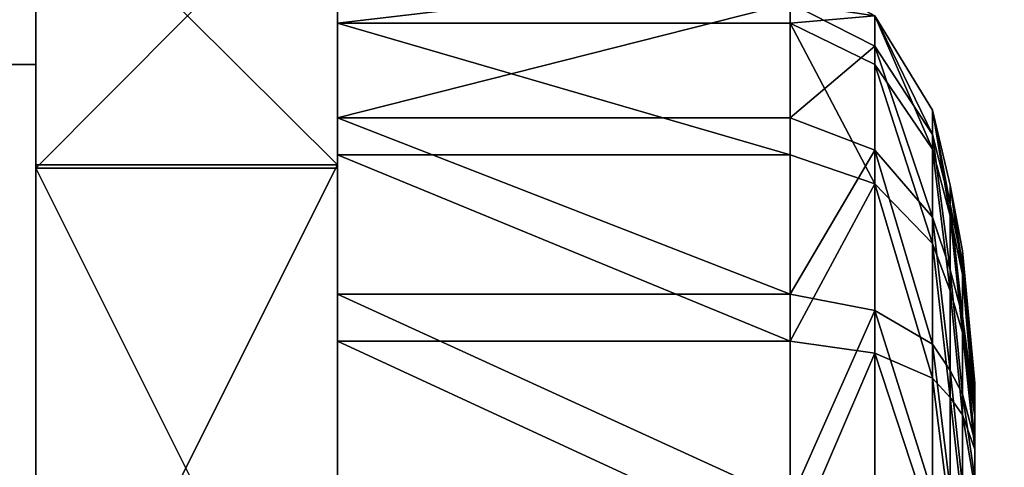
# Model space of a CAD drawing. Units: centimetres. Extents: x -265 to 261, y -266 to 259.
# Drawn here: x -79 to -78, y -4 to -4 of the extents above; entities that cross this region are included whole.
import ezdxf

# ---------------------------------------------------------------- set-up
doc = ezdxf.new("R2010")
doc.units = ezdxf.units.CM
doc.header["$LTSCALE"] = 2.54
doc.layers.get('0').update_dxf_attribs({"true_color": 0xff5454})
doc.layers.add('VP-EQ', color=7, linetype='Continuous', true_color=0x8a3492)

# ---------------------------------------------------------------- blocks, each defined once
blk = doc.blocks.new('Grupuj_14')
at = {"color": 0, "extrusion": (0, 0, -1)}
for centre in [(-23.5587, 23.3869), (-23.5587, 23.3869, -1)]:
    blk.add_circle(centre, 23.5587, dxfattribs=at)
at = {"color": 28, "true_color": 0x301b02, "extrusion": (0, 0, -1)}
for centre in [(-23.5587, 23.3869, -1), (-23.5587, 23.3869), (-23.5587, 23.3869, -1), (-23.5587, 23.3869), (-23.5587, 23.3869, -1), (-23.5587, 23.3869), (-23.5587, 23.3869, -1), (-23.5587, 23.3869), (-23.5587, 23.3869, -1), (-23.5587, 23.3869), (-23.5587, 23.3869, -1), (-23.5587, 23.3869), (-23.5587, 23.3869, -1), (-23.5587, 23.3869), (-23.5587, 23.3869, -1), (-23.5587, 23.3869), (-23.5587, 23.3869, -1), (-23.5587, 23.3869), (-23.5587, 23.3869, -1), (-23.5587, 23.3869), (-23.5587, 23.3869, -1), (-23.5587, 23.3869), (-23.5587, 23.3869, -1), (-23.5587, 23.3869), (-23.5587, 23.3869, -1), (-23.5587, 23.3869), (-23.5587, 23.3869, -1), (-23.5587, 23.3869), (-23.5587, 23.3869, -1), (-23.5587, 23.3869), (-23.5587, 23.3869, -1), (-23.5587, 23.3869), (-23.5587, 23.3869, -1), (-23.5587, 23.3869), (-23.5587, 23.3869, -1), (-23.5587, 23.3869), (-23.5587, 23.3869, -1), (-23.5587, 23.3869), (-23.5587, 23.3869, -1), (-23.5587, 23.3869), (-23.5587, 23.3869, -1), (-23.5587, 23.3869), (-23.5587, 23.3869, -1), (-23.5587, 23.3869), (-23.5587, 23.3869, -1), (-23.5587, 23.3869), (-23.5587, 23.3869, -1), (-23.5587, 23.3869), (-23.5587, 23.3869, -1), (-23.5587, 23.3869), (-23.5587, 23.3869, -1), (-23.5587, 23.3869)]:
    blk.add_circle(centre, 23.5587, dxfattribs=at)
at = {"color": 0}
mesh = blk.add_polyface(dxfattribs=at)
corners = [(0.6846, 29.0249), (0.6846, 17.749), (0, 23.3869), (2.6985, 34.3352), (2.6985, 12.4387), (5.9248, 39.0092), (5.9248, 7.7646), (10.1758, 42.7754), (10.1758, 3.9985), (15.2047, 45.4147), (15.2047, 1.3592), (20.719, 46.7739), (20.719, 0), (26.3984, 46.7739), (26.3984, 0), (31.9127, 45.4147), (31.9127, 1.3592), (36.9416, 42.7754), (36.9416, 3.9985), (41.1926, 39.0092), (41.1926, 7.7646), (44.4189, 34.3352), (44.4189, 12.4387), (46.4328, 29.0249), (46.4328, 17.749), (47.1174, 23.3869)]
mesh.append_faces([[corners[k] for k in face] for face in [(0, 1, 2), (24, 23, 25)]], dxfattribs={"vtx0": -1, "color": 0})
mesh.append_faces([[corners[k] for k in face] for face in [(1, 3, 4), (4, 5, 6), (6, 7, 8), (8, 9, 10), (10, 11, 12), (12, 13, 14), (14, 15, 16), (16, 17, 18), (18, 19, 20), (20, 21, 22), (22, 23, 24)]], dxfattribs={"vtx0": -1, "vtx1": -1, "color": 0})
mesh.append_faces([[corners[k] for k in face] for face in [(1, 0, 3), (4, 3, 5), (6, 5, 7), (8, 7, 9), (10, 9, 11), (12, 11, 13), (14, 13, 15), (16, 15, 17), (18, 17, 19), (20, 19, 21), (22, 21, 23)]], dxfattribs={"vtx0": -1, "vtx2": -1, "color": 0})
mesh = blk.add_polyface(dxfattribs=at)
corners = [(0.6846, 17.749, 1), (0.6846, 29.0249, 1), (0, 23.3869, 1), (2.6985, 34.3352, 1), (2.6985, 12.4387, 1), (5.9248, 39.0092, 1), (5.9248, 7.7646, 1), (10.1758, 42.7754, 1), (10.1758, 3.9985, 1), (15.2047, 45.4147, 1), (15.2047, 1.3592, 1), (20.719, 46.7739, 1), (20.719, 0, 1), (26.3984, 46.7739, 1), (26.3984, 0, 1), (31.9127, 45.4147, 1), (31.9127, 1.3592, 1), (36.9416, 42.7754, 1), (36.9416, 3.9985, 1), (41.1926, 39.0092, 1), (41.1926, 7.7646, 1), (44.4189, 34.3352, 1), (44.4189, 12.4387, 1), (46.4328, 17.749, 1), (46.4328, 29.0249, 1), (47.1174, 23.3869, 1)]
mesh.append_faces([[corners[k] for k in face] for face in [(0, 1, 2), (24, 23, 25)]], dxfattribs={"vtx0": -1, "color": 0})
mesh.append_faces([[corners[k] for k in face] for face in [(1, 0, 3), (3, 4, 5), (5, 6, 7), (7, 8, 9), (9, 10, 11), (11, 12, 13), (13, 14, 15), (15, 16, 17), (17, 18, 19), (19, 20, 21), (21, 23, 24)]], dxfattribs={"vtx0": -1, "vtx1": -1, "color": 0})
mesh.append_faces([[corners[k] for k in face] for face in [(3, 0, 4), (5, 4, 6), (7, 6, 8), (9, 8, 10), (11, 10, 12), (13, 12, 14), (15, 14, 16), (17, 16, 18), (19, 18, 20), (21, 20, 22), (21, 22, 23)]], dxfattribs={"vtx0": -1, "vtx2": -1, "color": 0})
blk = doc.blocks.new('Grupuj_16')
at = {"color": 0, "extrusion": (0, 0, -1)}
for radius in [21.9828, 21.5904]:
    blk.add_circle((-21.9828, 21.8225), radius, dxfattribs=at)
at = {"color": 0}
mesh = blk.add_polyface(dxfattribs=at)
corners = [(0.6388, 16.5617), (0.3924, 21.8225), (0, 21.8225), (1.0198, 16.6556), (2.518, 11.6066), (2.8655, 11.789), (5.5284, 7.2452), (5.8222, 7.5055), (9.4951, 3.731), (9.7181, 4.054), (14.1876, 1.2682), (14.3268, 1.6352), (19.3331, 0), (19.3804, 0.3896), (24.6325, 0), (24.5852, 0.3896), (29.6388, 1.6352), (29.778, 1.2682), (34.2475, 4.054), (34.4705, 3.731), (38.1434, 7.5055), (38.4372, 7.2452), (41.1001, 11.789), (41.4476, 11.6066), (42.9458, 16.6556), (43.3268, 16.5617), (43.5732, 21.8225), (43.9656, 21.8225), (0.6388, 27.0833), (1.0198, 26.9894), (2.518, 32.0384), (2.8655, 31.8561), (5.5284, 36.3998), (5.8222, 36.1396), (9.4951, 39.914), (9.7181, 39.591), (14.1876, 42.3768), (14.3268, 42.0099), (19.3331, 43.645), (19.3804, 43.2555), (24.6325, 43.645), (24.5852, 43.2555), (29.6388, 42.0099), (29.778, 42.3768), (34.2475, 39.591), (34.4705, 39.914), (38.1434, 36.1396), (38.4372, 36.3998), (41.1001, 31.8561), (41.4476, 32.0384), (42.9458, 26.9894), (43.3268, 27.0833)]
mesh.append_faces([[corners[k] for k in face] for face in [(0, 1, 2), (1, 0, 3), (3, 4, 5), (5, 6, 7), (7, 8, 9), (9, 10, 11), (11, 12, 13), (13, 14, 15), (15, 14, 16), (16, 17, 18), (18, 19, 20), (20, 21, 22), (22, 23, 24), (24, 25, 26), (28, 29, 30), (30, 31, 32), (32, 33, 34), (34, 35, 36), (36, 37, 38), (38, 39, 40), (40, 42, 43), (43, 44, 45), (45, 46, 47), (47, 48, 49), (49, 50, 51), (51, 26, 27)]], dxfattribs={"vtx0": -1, "vtx1": -1, "color": 0})
mesh.append_faces([[corners[k] for k in face] for face in [(3, 0, 4), (5, 4, 6), (7, 6, 8), (9, 8, 10), (11, 10, 12), (13, 12, 14), (16, 14, 17), (18, 17, 19), (20, 19, 21), (22, 21, 23), (24, 23, 25), (26, 25, 27), (1, 28, 2), (28, 1, 29), (30, 29, 31), (32, 31, 33), (34, 33, 35), (36, 35, 37), (38, 37, 39), (40, 39, 41), (40, 41, 42), (43, 42, 44), (45, 44, 46), (47, 46, 48), (49, 48, 50), (51, 50, 26)]], dxfattribs={"vtx0": -1, "vtx2": -1, "color": 0})
blk = doc.blocks.new('Komponent_24')
at = {"color": 18, "true_color": 0x020202}
blk.add_blockref('Grupuj_14', (0, 0), dxfattribs=at)
at = {"color": 28, "true_color": 0x301b02}
blk.add_blockref('Grupuj_16', (1.5759, 1.5644, 1.1), dxfattribs=at)
blk = doc.blocks.new('Grupuj_38')
at = {"color": 0}
for p, q in [((0.3331, 0.4, 1.3795), (0.3331, 0, 1.3795)), ((0.3331, 0.4, 1.3795), (0.3331, 0, 1.3795)), ((0.4634, 0.4), (0.4634, 0)), ((0.4634, 0.4), (0.4634, 0))]:
    blk.add_line(p, q, dxfattribs=at)
at = {"color": 0, "extrusion": (0, 1, 0)}
for centre in [(-0.7965, 0.7274, 0.4), (-0.7965, 0.7274, 0.4), (-0.7965, 0.7274, 0.4), (-0.7965, 0.7274, 0.4), (-0.7965, 0.7274, 0.4), (-0.7965, 0.7274, 0.4), (-0.7965, 0.7274, 0.4), (-0.7965, 0.7274), (-0.7965, 0.7274), (-0.7965, 0.7274), (-0.7965, 0.7274), (-0.7965, 0.7274), (-0.7965, 0.7274), (-0.7965, 0.7274)]:
    blk.add_circle(centre, 0.8, dxfattribs=at)
at = {"color": 0}
mesh = blk.add_polyface(dxfattribs=at)
corners = [(0, 0.4, 0.6521), (1.2598, 0.4, 0.0752), (0.4634, 0.4), (1.5929, 0.4, 0.8026), (0.3331, 0.4, 1.3795), (1.1295, 0.4, 1.4547)]
mesh.append_faces([[corners[k] for k in face] for face in [(0, 1, 2), (3, 4, 5)]], dxfattribs={"vtx0": -1, "color": 0})
mesh.append_faces([[corners[k] for k in face] for face in [(1, 0, 3)]], dxfattribs={"vtx0": -1, "vtx1": -1, "color": 0})
mesh.append_faces([[corners[k] for k in face] for face in [(3, 0, 4)]], dxfattribs={"vtx0": -1, "vtx2": -1, "color": 0})
mesh = blk.add_polyface(dxfattribs=at)
corners = [(0, 0.4, 0.6521), (0.4634, 0), (0, 0, 0.6521), (0.4634, 0.4)]
mesh.append_faces([[corners[k] for k in face] for face in [(0, 1, 2), (1, 0, 3)]], dxfattribs={"vtx0": -1, "color": 0})
mesh = blk.add_polyface(dxfattribs=at)
corners = [(0.3331, 0.4, 1.3795), (0, 0, 0.6521), (0.3331, 0, 1.3795), (0, 0.4, 0.6521)]
mesh.append_faces([[corners[k] for k in face] for face in [(0, 1, 2), (1, 0, 3)]], dxfattribs={"vtx0": -1, "color": 0})
mesh = blk.add_polyface(dxfattribs=at)
corners = [(1.1295, 0, 1.4547), (0.3331, 0.4, 1.3795), (0.3331, 0, 1.3795), (1.1295, 0.4, 1.4547)]
mesh.append_faces([[corners[k] for k in face] for face in [(0, 1, 2), (1, 0, 3)]], dxfattribs={"vtx0": -1, "color": 0})
mesh = blk.add_polyface(dxfattribs=at)
corners = [(1.2598, 0.4, 0.0752), (0.4634, 0), (0.4634, 0.4), (1.2598, 0, 0.0752)]
mesh.append_faces([[corners[k] for k in face] for face in [(0, 1, 2), (1, 0, 3)]], dxfattribs={"vtx0": -1, "color": 0})
mesh = blk.add_polyface(dxfattribs=at)
corners = [(1.2598, 0, 0.0752), (0, 0, 0.6521), (0.4634, 0), (1.5929, 0, 0.8026), (0.3331, 0, 1.3795), (1.1295, 0, 1.4547)]
mesh.append_faces([[corners[k] for k in face] for face in [(0, 1, 2), (4, 3, 5)]], dxfattribs={"vtx0": -1, "color": 0})
mesh.append_faces([[corners[k] for k in face] for face in [(1, 3, 4)]], dxfattribs={"vtx0": -1, "vtx1": -1, "color": 0})
mesh.append_faces([[corners[k] for k in face] for face in [(1, 0, 3)]], dxfattribs={"vtx0": -1, "vtx2": -1, "color": 0})
blk = doc.blocks.new('Grupuj_39')
at = {"color": 0}
for p, q in [((0.5481, 0.8448, 0.6733), (0.3726, 0.8285, 0.682)), ((0.5481, 0.8448, 0.6733), (0.3726, 0.8285, 0.682)), ((0.556, 0.8448, 0.6242), (0.3922, 0.8285, 0.5607)), ((0.556, 0.8448, 0.6242), (0.3922, 0.8285, 0.5607)), ((0.5608, 0.8448, 0.7215), (0.404, 0.8285, 0.8007)), ((0.5608, 0.8448, 0.7215), (0.404, 0.8285, 0.8007)), ((0.5833, 0.8448, 0.5825), (0.4594, 0.8285, 0.4579)), ((0.5833, 0.8448, 0.5825), (0.4594, 0.8285, 0.4579)), ((0.592, 0.8448, 0.7603), (0.481, 0.8285, 0.8965)), ((0.592, 0.8448, 0.7603), (0.481, 0.8285, 0.8965)), ((0.556, 0.8448, 0.6242), (0.5481, 0.8448, 0.6733)), ((0.5481, 0.8448, 0.6733), (0.5608, 0.8448, 0.7215)), ((0.556, 0.8448, 0.6242), (0.5481, 0.8448, 0.6733)), ((0.5481, 0.8448, 0.6733), (0.5608, 0.8448, 0.7215)), ((0.5833, 0.8448, 0.5825), (0.556, 0.8448, 0.6242)), ((0.5833, 0.8448, 0.5825), (0.556, 0.8448, 0.6242)), ((0.5608, 0.8448, 0.7215), (0.592, 0.8448, 0.7603)), ((0.5608, 0.8448, 0.7215), (0.592, 0.8448, 0.7603)), ((0.6251, 0.8448, 0.5556), (0.5627, 0.8285, 0.3913)), ((0.6251, 0.8448, 0.5556), (0.5627, 0.8285, 0.3913)), ((0.6251, 0.8448, 0.5556), (0.5833, 0.8448, 0.5825)), ((0.6251, 0.8448, 0.5556), (0.5833, 0.8448, 0.5825)), ((0.6363, 0.8448, 0.783), (0.5903, 0.8285, 0.9526)), ((0.6363, 0.8448, 0.783), (0.5903, 0.8285, 0.9526)), ((0.592, 0.8448, 0.7603), (0.6363, 0.8448, 0.783)), ((0.592, 0.8448, 0.7603), (0.6363, 0.8448, 0.783)), ((0.6743, 0.8448, 0.5479), (0.6251, 0.8448, 0.5556)), ((0.6743, 0.8448, 0.5479), (0.6251, 0.8448, 0.5556)), ((0.6363, 0.8448, 0.783), (0.686, 0.8448, 0.7858)), ((0.6363, 0.8448, 0.783), (0.686, 0.8448, 0.7858)), ((0.3726, 0.8285, 0.682), (0.2857, 0.8121, 0.6863)), ((0.3726, 0.8285, 0.682), (0.2857, 0.8121, 0.6863)), ((0.3922, 0.8285, 0.5607), (0.311, 0.8121, 0.5293)), ((0.3922, 0.8285, 0.5607), (0.311, 0.8121, 0.5293)), ((0.404, 0.8285, 0.8007), (0.3263, 0.8121, 0.84)), ((0.404, 0.8285, 0.8007), (0.3263, 0.8121, 0.84)), ((0.3726, 0.8285, 0.682), (0.404, 0.8285, 0.8007)), ((0.3922, 0.8285, 0.5607), (0.3726, 0.8285, 0.682)), ((0.3726, 0.8285, 0.682), (0.404, 0.8285, 0.8007)), ((0.3922, 0.8285, 0.5607), (0.3726, 0.8285, 0.682)), ((0.4594, 0.8285, 0.4579), (0.3922, 0.8285, 0.5607)), ((0.4594, 0.8285, 0.4579), (0.3922, 0.8285, 0.5607)), ((0.4594, 0.8285, 0.4579), (0.3981, 0.8121, 0.3962)), ((0.4594, 0.8285, 0.4579), (0.3981, 0.8121, 0.3962)), ((0.404, 0.8285, 0.8007), (0.481, 0.8285, 0.8965)), ((0.404, 0.8285, 0.8007), (0.481, 0.8285, 0.8965)), ((0.481, 0.8285, 0.8965), (0.426, 0.8121, 0.9639)), ((0.481, 0.8285, 0.8965), (0.426, 0.8121, 0.9639)), ((0.5627, 0.8285, 0.3913), (0.4594, 0.8285, 0.4579)), ((0.5627, 0.8285, 0.3913), (0.4594, 0.8285, 0.4579)), ((0.481, 0.8285, 0.8965), (0.5903, 0.8285, 0.9526)), ((0.481, 0.8285, 0.8965), (0.5903, 0.8285, 0.9526)), ((0.5627, 0.8285, 0.3913), (0.5317, 0.8121, 0.3099)), ((0.5627, 0.8285, 0.3913), (0.5317, 0.8121, 0.3099)), ((0.6841, 0.8285, 0.3725), (0.5627, 0.8285, 0.3913)), ((0.6841, 0.8285, 0.3725), (0.5627, 0.8285, 0.3913)), ((0.5903, 0.8285, 0.9526), (0.5675, 0.8121, 1.0366)), ((0.5903, 0.8285, 0.9526), (0.5675, 0.8121, 1.0366)), ((0.5903, 0.8285, 0.9526), (0.713, 0.8285, 0.9594)), ((0.5903, 0.8285, 0.9526), (0.713, 0.8285, 0.9594)), ((0.2857, 0.8121, 0.6863), (0.1865, 0.7887, 0.6912)), ((0.2857, 0.8121, 0.6863), (0.1865, 0.7887, 0.6912)), ((0.311, 0.8121, 0.5293), (0.2185, 0.7887, 0.4934)), ((0.311, 0.8121, 0.5293), (0.2185, 0.7887, 0.4934)), ((0.3263, 0.8121, 0.84), (0.2378, 0.7887, 0.8848)), ((0.3263, 0.8121, 0.84), (0.2378, 0.7887, 0.8848)), ((0.3263, 0.8121, 0.84), (0.2857, 0.8121, 0.6863)), ((0.2857, 0.8121, 0.6863), (0.311, 0.8121, 0.5293)), ((0.3263, 0.8121, 0.84), (0.2857, 0.8121, 0.6863)), ((0.2857, 0.8121, 0.6863), (0.311, 0.8121, 0.5293)), ((0.311, 0.8121, 0.5293), (0.3981, 0.8121, 0.3962)), ((0.311, 0.8121, 0.5293), (0.3981, 0.8121, 0.3962)), ((0.426, 0.8121, 0.9639), (0.3263, 0.8121, 0.84)), ((0.426, 0.8121, 0.9639), (0.3263, 0.8121, 0.84)), ((0.3981, 0.8121, 0.3962), (0.3281, 0.7887, 0.3257)), ((0.3981, 0.8121, 0.3962), (0.3281, 0.7887, 0.3257)), ((0.426, 0.8121, 0.9639), (0.3633, 0.7887, 1.0409)), ((0.426, 0.8121, 0.9639), (0.3633, 0.7887, 1.0409)), ((0.3981, 0.8121, 0.3962), (0.5317, 0.8121, 0.3099)), ((0.3981, 0.8121, 0.3962), (0.5317, 0.8121, 0.3099)), ((0.5675, 0.8121, 1.0366), (0.426, 0.8121, 0.9639)), ((0.5675, 0.8121, 1.0366), (0.426, 0.8121, 0.9639)), ((0.5317, 0.8121, 0.3099), (0.4964, 0.7887, 0.2172)), ((0.5317, 0.8121, 0.3099), (0.4964, 0.7887, 0.2172)), ((0.5317, 0.8121, 0.3099), (0.6889, 0.8121, 0.2856)), ((0.5317, 0.8121, 0.3099), (0.6889, 0.8121, 0.2856)), ((0.5675, 0.8121, 1.0366), (0.5415, 0.7887, 1.1324)), ((0.5675, 0.8121, 1.0366), (0.5415, 0.7887, 1.1324)), ((0.7263, 0.8121, 1.0454), (0.5675, 0.8121, 1.0366)), ((0.7263, 0.8121, 1.0454), (0.5675, 0.8121, 1.0366)), ((0.1865, 0.7887, 0.6912), (0.061, 0.7123, 0.6973)), ((0.1865, 0.7887, 0.6912), (0.061, 0.7123, 0.6973)), ((0.2185, 0.7887, 0.4934), (0.1013, 0.7123, 0.448)), ((0.2185, 0.7887, 0.4934), (0.1013, 0.7123, 0.448)), ((0.2378, 0.7887, 0.8848), (0.1256, 0.7123, 0.9415)), ((0.2378, 0.7887, 0.8848), (0.1256, 0.7123, 0.9415)), ((0.2185, 0.7887, 0.4934), (0.1865, 0.7887, 0.6912)), ((0.1865, 0.7887, 0.6912), (0.2378, 0.7887, 0.8848)), ((0.2185, 0.7887, 0.4934), (0.1865, 0.7887, 0.6912)), ((0.1865, 0.7887, 0.6912), (0.2378, 0.7887, 0.8848)), ((0.3281, 0.7887, 0.3257), (0.2185, 0.7887, 0.4934)), ((0.3281, 0.7887, 0.3257), (0.2185, 0.7887, 0.4934)), ((0.2378, 0.7887, 0.8848), (0.3633, 0.7887, 1.0409)), ((0.2378, 0.7887, 0.8848), (0.3633, 0.7887, 1.0409)), ((0.3281, 0.7887, 0.3257), (0.2395, 0.7123, 0.2366)), ((0.3281, 0.7887, 0.3257), (0.2395, 0.7123, 0.2366)), ((0.3633, 0.7887, 1.0409), (0.2839, 0.7123, 1.1383)), ((0.3633, 0.7887, 1.0409), (0.2839, 0.7123, 1.1383)), ((0.4964, 0.7887, 0.2172), (0.3281, 0.7887, 0.3257)), ((0.4964, 0.7887, 0.2172), (0.3281, 0.7887, 0.3257)), ((0.3633, 0.7887, 1.0409), (0.5415, 0.7887, 1.1324)), ((0.3633, 0.7887, 1.0409), (0.5415, 0.7887, 1.1324)), ((0.4964, 0.7887, 0.2172), (0.4518, 0.7123, 0.0997)), ((0.4964, 0.7887, 0.2172), (0.4518, 0.7123, 0.0997)), ((0.6944, 0.7887, 0.1864), (0.4964, 0.7887, 0.2172)), ((0.6944, 0.7887, 0.1864), (0.4964, 0.7887, 0.2172)), ((0.5415, 0.7887, 1.1324), (0.5086, 0.7123, 1.2537)), ((0.5415, 0.7887, 1.1324), (0.5086, 0.7123, 1.2537)), ((0.5415, 0.7887, 1.1324), (0.7415, 0.7887, 1.1435)), ((0.5415, 0.7887, 1.1324), (0.7415, 0.7887, 1.1435)), ((0.1013, 0.7123, 0.448), (0.0443, 0.6, 0.4259)), ((0.1013, 0.7123, 0.448), (0.0443, 0.6, 0.4259)), ((0.1013, 0.7123, 0.448), (0.061, 0.7123, 0.6973)), ((0.061, 0.7123, 0.6973), (0.1256, 0.7123, 0.9415)), ((0.1013, 0.7123, 0.448), (0.061, 0.7123, 0.6973)), ((0.061, 0.7123, 0.6973), (0.1256, 0.7123, 0.9415)), ((0.1256, 0.7123, 0.9415), (0.0711, 0.6, 0.9691)), ((0.1256, 0.7123, 0.9415), (0.0711, 0.6, 0.9691)), ((0.2395, 0.7123, 0.2366), (0.1013, 0.7123, 0.448)), ((0.2395, 0.7123, 0.2366), (0.1013, 0.7123, 0.448)), ((0.1256, 0.7123, 0.9415), (0.2839, 0.7123, 1.1383)), ((0.1256, 0.7123, 0.9415), (0.2839, 0.7123, 1.1383)), ((0.2395, 0.7123, 0.2366), (0.1965, 0.6, 0.1933)), ((0.2395, 0.7123, 0.2366), (0.1965, 0.6, 0.1933)), ((0.4518, 0.7123, 0.0997), (0.2395, 0.7123, 0.2366)), ((0.4518, 0.7123, 0.0997), (0.2395, 0.7123, 0.2366)), ((0.2839, 0.7123, 1.1383), (0.2454, 0.6, 1.1856)), ((0.2839, 0.7123, 1.1383), (0.2454, 0.6, 1.1856)), ((0.2839, 0.7123, 1.1383), (0.5086, 0.7123, 1.2537)), ((0.2839, 0.7123, 1.1383), (0.5086, 0.7123, 1.2537)), ((0.4518, 0.7123, 0.0997), (0.4301, 0.6, 0.0426)), ((0.4518, 0.7123, 0.0997), (0.4301, 0.6, 0.0426)), ((0.7014, 0.7123, 0.061), (0.4518, 0.7123, 0.0997)), ((0.7014, 0.7123, 0.061), (0.4518, 0.7123, 0.0997)), ((0.5086, 0.7123, 1.2537), (0.4926, 0.6, 1.3126)), ((0.5086, 0.7123, 1.2537), (0.4926, 0.6, 1.3126)), ((0.5086, 0.7123, 1.2537), (0.7608, 0.7123, 1.2677)), ((0.5086, 0.7123, 1.2537), (0.7608, 0.7123, 1.2677)), ((0, 0.6, 0.7004), (0.0711, 0.6, 0.9691)), ((0, 0.6, 0.7004), (0.0711, 0.6, 0.9691)), ((0.1965, 0.6, 0.1933), (0.0443, 0.6, 0.4259)), ((0.1965, 0.6, 0.1933), (0.0443, 0.6, 0.4259)), ((0.0711, 0.6, 0.9691), (0.0711, 0, 0.9691)), ((0.0711, 0.6, 0.9691), (0.0711, 0, 0.9691)), ((0.0711, 0.6, 0.9691), (0.2454, 0.6, 1.1856)), ((0.0711, 0.6, 0.9691), (0.2454, 0.6, 1.1856)), ((0.1965, 0.6, 0.1933), (0.1965, 0, 0.1933)), ((0.4301, 0.6, 0.0426), (0.1965, 0.6, 0.1933)), ((0.1965, 0.6, 0.1933), (0.1965, 0, 0.1933)), ((0.4301, 0.6, 0.0426), (0.1965, 0.6, 0.1933)), ((0.2454, 0.6, 1.1856), (0.2454, 0, 1.1856)), ((0.2454, 0.6, 1.1856), (0.2454, 0, 1.1856)), ((0.2454, 0.6, 1.1856), (0.4926, 0.6, 1.3126)), ((0.2454, 0.6, 1.1856), (0.4926, 0.6, 1.3126)), ((0.4301, 0.6, 0.0426), (0.4301, 0, 0.0426)), ((0.7047, 0.6), (0.4301, 0.6, 0.0426)), ((0.7047, 0.6), (0.4301, 0.6, 0.0426)), ((0.4301, 0.6, 0.0426), (0.4301, 0, 0.0426)), ((0.4926, 0.6, 1.3126), (0.4926, 0, 1.3126)), ((0.4926, 0.6, 1.3126), (0.4926, 0, 1.3126)), ((0.4926, 0.6, 1.3126), (0.7702, 0.6, 1.328)), ((0.4926, 0.6, 1.3126), (0.7702, 0.6, 1.328)), ((0, 0, 0.7004), (0.0711, 0, 0.9691)), ((0, 0, 0.7004), (0.0711, 0, 0.9691)), ((0.1965, 0, 0.1933), (0.0443, 0, 0.4259)), ((0.1965, 0, 0.1933), (0.0443, 0, 0.4259)), ((0.0711, 0, 0.9691), (0.2454, 0, 1.1856)), ((0.0711, 0, 0.9691), (0.2454, 0, 1.1856)), ((0.4301, 0, 0.0426), (0.1965, 0, 0.1933)), ((0.4301, 0, 0.0426), (0.1965, 0, 0.1933)), ((0.2454, 0, 1.1856), (0.4926, 0, 1.3126)), ((0.2454, 0, 1.1856), (0.4926, 0, 1.3126)), ((0.7047, 0), (0.4301, 0, 0.0426)), ((0.7047, 0), (0.4301, 0, 0.0426)), ((0.4926, 0, 1.3126), (0.7702, 0, 1.328)), ((0.4926, 0, 1.3126), (0.7702, 0, 1.328))]:
    blk.add_line(p, q, dxfattribs=at)
mesh = blk.add_polyface(dxfattribs=at)
corners = [(0.3726, 0.8285, 0.682), (0.556, 0.8448, 0.6242), (0.3922, 0.8285, 0.5607), (0.5481, 0.8448, 0.6733)]
mesh.append_faces([[corners[k] for k in face] for face in [(0, 1, 2), (1, 0, 3)]], dxfattribs={"vtx0": -1, "color": 0})
mesh = blk.add_polyface(dxfattribs=at)
corners = [(0.3726, 0.8285, 0.682), (0.5608, 0.8448, 0.7215), (0.5481, 0.8448, 0.6733), (0.404, 0.8285, 0.8007)]
mesh.append_faces([[corners[k] for k in face] for face in [(0, 1, 2), (1, 0, 3)]], dxfattribs={"vtx0": -1, "color": 0})
mesh = blk.add_polyface(dxfattribs=at)
corners = [(0.3922, 0.8285, 0.5607), (0.5833, 0.8448, 0.5825), (0.4594, 0.8285, 0.4579), (0.556, 0.8448, 0.6242)]
mesh.append_faces([[corners[k] for k in face] for face in [(0, 1, 2), (1, 0, 3)]], dxfattribs={"vtx0": -1, "color": 0})
mesh = blk.add_polyface(dxfattribs=at)
corners = [(0.404, 0.8285, 0.8007), (0.592, 0.8448, 0.7603), (0.5608, 0.8448, 0.7215), (0.481, 0.8285, 0.8965)]
mesh.append_faces([[corners[k] for k in face] for face in [(0, 1, 2), (1, 0, 3)]], dxfattribs={"vtx0": -1, "color": 0})
mesh = blk.add_polyface(dxfattribs=at)
corners = [(0.4594, 0.8285, 0.4579), (0.6251, 0.8448, 0.5556), (0.5627, 0.8285, 0.3913), (0.5833, 0.8448, 0.5825)]
mesh.append_faces([[corners[k] for k in face] for face in [(0, 1, 2), (1, 0, 3)]], dxfattribs={"vtx0": -1, "color": 0})
mesh = blk.add_polyface(dxfattribs=at)
corners = [(0.481, 0.8285, 0.8965), (0.6363, 0.8448, 0.783), (0.592, 0.8448, 0.7603), (0.5903, 0.8285, 0.9526)]
mesh.append_faces([[corners[k] for k in face] for face in [(0, 1, 2), (1, 0, 3)]], dxfattribs={"vtx0": -1, "color": 0})
mesh = blk.add_polyface(dxfattribs=at)
corners = [(0.6251, 0.8448, 0.5556), (0.7224, 0.8448, 0.561), (0.6743, 0.8448, 0.5479), (0.5833, 0.8448, 0.5825), (0.7609, 0.8448, 0.5924), (0.556, 0.8448, 0.6242), (0.7834, 0.8448, 0.6368), (0.5481, 0.8448, 0.6733), (0.7859, 0.8448, 0.6865), (0.5608, 0.8448, 0.7215), (0.7679, 0.8448, 0.733), (0.592, 0.8448, 0.7603), (0.7326, 0.8448, 0.7681), (0.6363, 0.8448, 0.783), (0.686, 0.8448, 0.7858)]
mesh.append_faces([[corners[k] for k in face] for face in [(0, 1, 2), (12, 13, 14)]], dxfattribs={"vtx0": -1, "color": 0})
mesh.append_faces([[corners[k] for k in face] for face in [(1, 3, 4), (4, 5, 6), (6, 7, 8), (8, 9, 10), (10, 11, 12)]], dxfattribs={"vtx0": -1, "vtx1": -1, "color": 0})
mesh.append_faces([[corners[k] for k in face] for face in [(1, 0, 3), (4, 3, 5), (6, 5, 7), (8, 7, 9), (10, 9, 11), (12, 11, 13)]], dxfattribs={"vtx0": -1, "vtx2": -1, "color": 0})
mesh = blk.add_polyface(dxfattribs=at)
corners = [(0.5627, 0.8285, 0.3913), (0.6743, 0.8448, 0.5479), (0.6841, 0.8285, 0.3725), (0.6251, 0.8448, 0.5556)]
mesh.append_faces([[corners[k] for k in face] for face in [(0, 1, 2), (1, 0, 3)]], dxfattribs={"vtx0": -1, "color": 0})
mesh = blk.add_polyface(dxfattribs=at)
corners = [(0.5903, 0.8285, 0.9526), (0.686, 0.8448, 0.7858), (0.6363, 0.8448, 0.783), (0.713, 0.8285, 0.9594)]
mesh.append_faces([[corners[k] for k in face] for face in [(0, 1, 2), (1, 0, 3)]], dxfattribs={"vtx0": -1, "color": 0})
mesh = blk.add_polyface(dxfattribs=at)
corners = [(0.2857, 0.8121, 0.6863), (0.404, 0.8285, 0.8007), (0.3726, 0.8285, 0.682), (0.3263, 0.8121, 0.84)]
mesh.append_faces([[corners[k] for k in face] for face in [(0, 1, 2), (1, 0, 3)]], dxfattribs={"vtx0": -1, "color": 0})
mesh = blk.add_polyface(dxfattribs=at)
corners = [(0.2857, 0.8121, 0.6863), (0.3922, 0.8285, 0.5607), (0.311, 0.8121, 0.5293), (0.3726, 0.8285, 0.682)]
mesh.append_faces([[corners[k] for k in face] for face in [(0, 1, 2), (1, 0, 3)]], dxfattribs={"vtx0": -1, "color": 0})
mesh = blk.add_polyface(dxfattribs=at)
corners = [(0.311, 0.8121, 0.5293), (0.4594, 0.8285, 0.4579), (0.3981, 0.8121, 0.3962), (0.3922, 0.8285, 0.5607)]
mesh.append_faces([[corners[k] for k in face] for face in [(0, 1, 2), (1, 0, 3)]], dxfattribs={"vtx0": -1, "color": 0})
mesh = blk.add_polyface(dxfattribs=at)
corners = [(0.3263, 0.8121, 0.84), (0.481, 0.8285, 0.8965), (0.404, 0.8285, 0.8007), (0.426, 0.8121, 0.9639)]
mesh.append_faces([[corners[k] for k in face] for face in [(0, 1, 2), (1, 0, 3)]], dxfattribs={"vtx0": -1, "color": 0})
mesh = blk.add_polyface(dxfattribs=at)
corners = [(0.3981, 0.8121, 0.3962), (0.5627, 0.8285, 0.3913), (0.5317, 0.8121, 0.3099), (0.4594, 0.8285, 0.4579)]
mesh.append_faces([[corners[k] for k in face] for face in [(0, 1, 2), (1, 0, 3)]], dxfattribs={"vtx0": -1, "color": 0})
mesh = blk.add_polyface(dxfattribs=at)
corners = [(0.426, 0.8121, 0.9639), (0.5903, 0.8285, 0.9526), (0.481, 0.8285, 0.8965), (0.5675, 0.8121, 1.0366)]
mesh.append_faces([[corners[k] for k in face] for face in [(0, 1, 2), (1, 0, 3)]], dxfattribs={"vtx0": -1, "color": 0})
mesh = blk.add_polyface(dxfattribs=at)
corners = [(0.5317, 0.8121, 0.3099), (0.6841, 0.8285, 0.3725), (0.6889, 0.8121, 0.2856), (0.5627, 0.8285, 0.3913)]
mesh.append_faces([[corners[k] for k in face] for face in [(0, 1, 2), (1, 0, 3)]], dxfattribs={"vtx0": -1, "color": 0})
mesh = blk.add_polyface(dxfattribs=at)
corners = [(0.5675, 0.8121, 1.0366), (0.713, 0.8285, 0.9594), (0.5903, 0.8285, 0.9526), (0.7263, 0.8121, 1.0454)]
mesh.append_faces([[corners[k] for k in face] for face in [(0, 1, 2), (1, 0, 3)]], dxfattribs={"vtx0": -1, "color": 0})
mesh = blk.add_polyface(dxfattribs=at)
corners = [(0.1865, 0.7887, 0.6912), (0.311, 0.8121, 0.5293), (0.2185, 0.7887, 0.4934), (0.2857, 0.8121, 0.6863)]
mesh.append_faces([[corners[k] for k in face] for face in [(0, 1, 2), (1, 0, 3)]], dxfattribs={"vtx0": -1, "color": 0})
mesh = blk.add_polyface(dxfattribs=at)
corners = [(0.1865, 0.7887, 0.6912), (0.3263, 0.8121, 0.84), (0.2857, 0.8121, 0.6863), (0.2378, 0.7887, 0.8848)]
mesh.append_faces([[corners[k] for k in face] for face in [(0, 1, 2), (1, 0, 3)]], dxfattribs={"vtx0": -1, "color": 0})
mesh = blk.add_polyface(dxfattribs=at)
corners = [(0.2185, 0.7887, 0.4934), (0.3981, 0.8121, 0.3962), (0.3281, 0.7887, 0.3257), (0.311, 0.8121, 0.5293)]
mesh.append_faces([[corners[k] for k in face] for face in [(0, 1, 2), (1, 0, 3)]], dxfattribs={"vtx0": -1, "color": 0})
mesh = blk.add_polyface(dxfattribs=at)
corners = [(0.2378, 0.7887, 0.8848), (0.426, 0.8121, 0.9639), (0.3263, 0.8121, 0.84), (0.3633, 0.7887, 1.0409)]
mesh.append_faces([[corners[k] for k in face] for face in [(0, 1, 2), (1, 0, 3)]], dxfattribs={"vtx0": -1, "color": 0})
mesh = blk.add_polyface(dxfattribs=at)
corners = [(0.3281, 0.7887, 0.3257), (0.5317, 0.8121, 0.3099), (0.4964, 0.7887, 0.2172), (0.3981, 0.8121, 0.3962)]
mesh.append_faces([[corners[k] for k in face] for face in [(0, 1, 2), (1, 0, 3)]], dxfattribs={"vtx0": -1, "color": 0})
mesh = blk.add_polyface(dxfattribs=at)
corners = [(0.3633, 0.7887, 1.0409), (0.5675, 0.8121, 1.0366), (0.426, 0.8121, 0.9639), (0.5415, 0.7887, 1.1324)]
mesh.append_faces([[corners[k] for k in face] for face in [(0, 1, 2), (1, 0, 3)]], dxfattribs={"vtx0": -1, "color": 0})
mesh = blk.add_polyface(dxfattribs=at)
corners = [(0.4964, 0.7887, 0.2172), (0.6889, 0.8121, 0.2856), (0.6944, 0.7887, 0.1864), (0.5317, 0.8121, 0.3099)]
mesh.append_faces([[corners[k] for k in face] for face in [(0, 1, 2), (1, 0, 3)]], dxfattribs={"vtx0": -1, "color": 0})
mesh = blk.add_polyface(dxfattribs=at)
corners = [(0.5415, 0.7887, 1.1324), (0.7263, 0.8121, 1.0454), (0.5675, 0.8121, 1.0366), (0.7415, 0.7887, 1.1435)]
mesh.append_faces([[corners[k] for k in face] for face in [(0, 1, 2), (1, 0, 3)]], dxfattribs={"vtx0": -1, "color": 0})
mesh = blk.add_polyface(dxfattribs=at)
corners = [(0.061, 0.7123, 0.6973), (0.2378, 0.7887, 0.8848), (0.1865, 0.7887, 0.6912), (0.1256, 0.7123, 0.9415)]
mesh.append_faces([[corners[k] for k in face] for face in [(0, 1, 2), (1, 0, 3)]], dxfattribs={"vtx0": -1, "color": 0})
mesh = blk.add_polyface(dxfattribs=at)
corners = [(0.061, 0.7123, 0.6973), (0.2185, 0.7887, 0.4934), (0.1013, 0.7123, 0.448), (0.1865, 0.7887, 0.6912)]
mesh.append_faces([[corners[k] for k in face] for face in [(0, 1, 2), (1, 0, 3)]], dxfattribs={"vtx0": -1, "color": 0})
mesh = blk.add_polyface(dxfattribs=at)
corners = [(0.1013, 0.7123, 0.448), (0.3281, 0.7887, 0.3257), (0.2395, 0.7123, 0.2366), (0.2185, 0.7887, 0.4934)]
mesh.append_faces([[corners[k] for k in face] for face in [(0, 1, 2), (1, 0, 3)]], dxfattribs={"vtx0": -1, "color": 0})
mesh = blk.add_polyface(dxfattribs=at)
corners = [(0.1256, 0.7123, 0.9415), (0.3633, 0.7887, 1.0409), (0.2378, 0.7887, 0.8848), (0.2839, 0.7123, 1.1383)]
mesh.append_faces([[corners[k] for k in face] for face in [(0, 1, 2), (1, 0, 3)]], dxfattribs={"vtx0": -1, "color": 0})
mesh = blk.add_polyface(dxfattribs=at)
corners = [(0.2395, 0.7123, 0.2366), (0.4964, 0.7887, 0.2172), (0.4518, 0.7123, 0.0997), (0.3281, 0.7887, 0.3257)]
mesh.append_faces([[corners[k] for k in face] for face in [(0, 1, 2), (1, 0, 3)]], dxfattribs={"vtx0": -1, "color": 0})
mesh = blk.add_polyface(dxfattribs=at)
corners = [(0.2839, 0.7123, 1.1383), (0.5415, 0.7887, 1.1324), (0.3633, 0.7887, 1.0409), (0.5086, 0.7123, 1.2537)]
mesh.append_faces([[corners[k] for k in face] for face in [(0, 1, 2), (1, 0, 3)]], dxfattribs={"vtx0": -1, "color": 0})
mesh = blk.add_polyface(dxfattribs=at)
corners = [(0.4518, 0.7123, 0.0997), (0.6944, 0.7887, 0.1864), (0.7014, 0.7123, 0.061), (0.4964, 0.7887, 0.2172)]
mesh.append_faces([[corners[k] for k in face] for face in [(0, 1, 2), (1, 0, 3)]], dxfattribs={"vtx0": -1, "color": 0})
mesh = blk.add_polyface(dxfattribs=at)
corners = [(0.5086, 0.7123, 1.2537), (0.7415, 0.7887, 1.1435), (0.5415, 0.7887, 1.1324), (0.7608, 0.7123, 1.2677)]
mesh.append_faces([[corners[k] for k in face] for face in [(0, 1, 2), (1, 0, 3)]], dxfattribs={"vtx0": -1, "color": 0})
mesh = blk.add_polyface(dxfattribs=at)
corners = [(0.061, 0.7123, 0.6973), (0.0443, 0.6, 0.4259), (0, 0.6, 0.7004), (0.1013, 0.7123, 0.448)]
mesh.append_faces([[corners[k] for k in face] for face in [(0, 1, 2), (1, 0, 3)]], dxfattribs={"vtx0": -1, "color": 0})
mesh = blk.add_polyface(dxfattribs=at)
corners = [(0.0711, 0.6, 0.9691), (0.061, 0.7123, 0.6973), (0, 0.6, 0.7004), (0.1256, 0.7123, 0.9415)]
mesh.append_faces([[corners[k] for k in face] for face in [(0, 1, 2), (1, 0, 3)]], dxfattribs={"vtx0": -1, "color": 0})
mesh = blk.add_polyface(dxfattribs=at)
corners = [(0.1013, 0.7123, 0.448), (0.1965, 0.6, 0.1933), (0.0443, 0.6, 0.4259), (0.2395, 0.7123, 0.2366)]
mesh.append_faces([[corners[k] for k in face] for face in [(0, 1, 2), (1, 0, 3)]], dxfattribs={"vtx0": -1, "color": 0})
mesh = blk.add_polyface(dxfattribs=at)
corners = [(0.2839, 0.7123, 1.1383), (0.0711, 0.6, 0.9691), (0.2454, 0.6, 1.1856), (0.1256, 0.7123, 0.9415)]
mesh.append_faces([[corners[k] for k in face] for face in [(0, 1, 2), (1, 0, 3)]], dxfattribs={"vtx0": -1, "color": 0})
mesh = blk.add_polyface(dxfattribs=at)
corners = [(0.2395, 0.7123, 0.2366), (0.4301, 0.6, 0.0426), (0.1965, 0.6, 0.1933), (0.4518, 0.7123, 0.0997)]
mesh.append_faces([[corners[k] for k in face] for face in [(0, 1, 2), (1, 0, 3)]], dxfattribs={"vtx0": -1, "color": 0})
mesh = blk.add_polyface(dxfattribs=at)
corners = [(0.4926, 0.6, 1.3126), (0.2839, 0.7123, 1.1383), (0.2454, 0.6, 1.1856), (0.5086, 0.7123, 1.2537)]
mesh.append_faces([[corners[k] for k in face] for face in [(0, 1, 2), (1, 0, 3)]], dxfattribs={"vtx0": -1, "color": 0})
mesh = blk.add_polyface(dxfattribs=at)
corners = [(0.4518, 0.7123, 0.0997), (0.7047, 0.6), (0.4301, 0.6, 0.0426), (0.7014, 0.7123, 0.061)]
mesh.append_faces([[corners[k] for k in face] for face in [(0, 1, 2), (1, 0, 3)]], dxfattribs={"vtx0": -1, "color": 0})
mesh = blk.add_polyface(dxfattribs=at)
corners = [(0.7702, 0.6, 1.328), (0.5086, 0.7123, 1.2537), (0.4926, 0.6, 1.3126), (0.7608, 0.7123, 1.2677)]
mesh.append_faces([[corners[k] for k in face] for face in [(0, 1, 2), (1, 0, 3)]], dxfattribs={"vtx0": -1, "color": 0})
mesh = blk.add_polyface(dxfattribs=at)
corners = [(0.0711, 0, 0.9691), (0, 0.6, 0.7004), (0, 0, 0.7004), (0.0711, 0.6, 0.9691)]
mesh.append_faces([[corners[k] for k in face] for face in [(0, 1, 2), (1, 0, 3)]], dxfattribs={"vtx0": -1, "color": 0})
mesh = blk.add_polyface(dxfattribs=at)
corners = [(0.0443, 0.6, 0.4259), (0.1965, 0, 0.1933), (0.0443, 0, 0.4259), (0.1965, 0.6, 0.1933)]
mesh.append_faces([[corners[k] for k in face] for face in [(0, 1, 2), (1, 0, 3)]], dxfattribs={"vtx0": -1, "color": 0})
mesh = blk.add_polyface(dxfattribs=at)
corners = [(0.2454, 0.6, 1.1856), (0.0711, 0, 0.9691), (0.2454, 0, 1.1856), (0.0711, 0.6, 0.9691)]
mesh.append_faces([[corners[k] for k in face] for face in [(0, 1, 2), (1, 0, 3)]], dxfattribs={"vtx0": -1, "color": 0})
mesh = blk.add_polyface(dxfattribs=at)
corners = [(0.4301, 0.6, 0.0426), (0.1965, 0, 0.1933), (0.1965, 0.6, 0.1933), (0.4301, 0, 0.0426)]
mesh.append_faces([[corners[k] for k in face] for face in [(0, 1, 2), (1, 0, 3)]], dxfattribs={"vtx0": -1, "color": 0})
mesh = blk.add_polyface(dxfattribs=at)
corners = [(0.2454, 0, 1.1856), (0.4926, 0.6, 1.3126), (0.2454, 0.6, 1.1856), (0.4926, 0, 1.3126)]
mesh.append_faces([[corners[k] for k in face] for face in [(0, 1, 2), (1, 0, 3)]], dxfattribs={"vtx0": -1, "color": 0})
mesh = blk.add_polyface(dxfattribs=at)
corners = [(0.7047, 0.6), (0.4301, 0, 0.0426), (0.4301, 0.6, 0.0426), (0.7047, 0)]
mesh.append_faces([[corners[k] for k in face] for face in [(0, 1, 2), (1, 0, 3)]], dxfattribs={"vtx0": -1, "color": 0})
mesh = blk.add_polyface(dxfattribs=at)
corners = [(0.4926, 0, 1.3126), (0.7702, 0.6, 1.328), (0.4926, 0.6, 1.3126), (0.7702, 0, 1.328)]
mesh.append_faces([[corners[k] for k in face] for face in [(0, 1, 2), (1, 0, 3)]], dxfattribs={"vtx0": -1, "color": 0})
mesh = blk.add_polyface(dxfattribs=at)
corners = [(0.973, 0, 0.0728), (0.4301, 0, 0.0426), (0.7047, 0), (0.1965, 0, 0.1933), (1.1885, 0, 0.2484), (0.0443, 0, 0.4259), (1.3139, 0, 0.4965), (0, 0, 0.7004), (1.3276, 0, 0.7741), (0.0711, 0, 0.9691), (1.2272, 0, 1.0333), (0.2454, 0, 1.1856), (1.03, 0, 1.2292), (0.4926, 0, 1.3126), (0.7702, 0, 1.328)]
mesh.append_faces([[corners[k] for k in face] for face in [(0, 1, 2), (13, 12, 14)]], dxfattribs={"vtx0": -1, "color": 0})
mesh.append_faces([[corners[k] for k in face] for face in [(1, 0, 3), (3, 4, 5), (5, 6, 7), (7, 8, 9), (9, 10, 11), (11, 12, 13)]], dxfattribs={"vtx0": -1, "vtx1": -1, "color": 0})
mesh.append_faces([[corners[k] for k in face] for face in [(3, 0, 4), (5, 4, 6), (7, 6, 8), (9, 8, 10), (11, 10, 12)]], dxfattribs={"vtx0": -1, "vtx2": -1, "color": 0})
blk = doc.blocks.new('Grupuj_21')
at = {"color": 0}
blk.add_blockref('Grupuj_39', (0.139, 0.4, 0.0225), dxfattribs=at)
at = {"color": 0, "extrusion": (0.090633, -8.27181e-25, 0.995884), "rotation": 270}
blk.add_blockref('Grupuj_38', (0, 0.0627, 0.0365), dxfattribs=at)
blk = doc.blocks.new('Komponent_9')
at = {"color": 251, "true_color": 0x535353}
blk.add_blockref('Grupuj_21', (0, 0), dxfattribs=at)
blk = doc.blocks.new('Grupuj_25')
at = {"color": 0}
for p, q in [((3.6375, 0, 11.5525), (3.6375, 0.8, 11.5525)), ((3.6375, 0, 11.5525), (3.6375, 0.8, 11.5525)), ((0.2386, 0, 1.1815), (11.7623, 0, 1.1815)), ((0.2386, 0, 1.1815), (11.7623, 0, 1.1815))]:
    blk.add_line(p, q, dxfattribs=at)
at = {"color": 0, "extrusion": (-4.16376e-08, -1, -3.26807e-13)}
blk.add_arc((6, 9.0687, 0), 3.4279, 24.6502, 155.3498, dxfattribs=at)
blk.add_arc((6, 9.0687, 0), 3.4279, 24.6502, 155.3498, dxfattribs=at)
blk.add_arc((6, 9.0687, 0), 3.4279, 24.6502, 155.3498, dxfattribs=at)
blk.add_arc((6, 9.0687, 0), 3.4279, 24.6502, 155.3498, dxfattribs=at)
blk.add_arc((6, 9.0687, 0), 3.4279, 24.6502, 155.3498, dxfattribs=at)
blk.add_arc((6, 9.0687, 0), 3.4279, 24.6502, 155.3498, dxfattribs=at)
blk.add_arc((6, 9.0687, 0), 3.4279, 24.6502, 155.3498, dxfattribs=at)
at = {"color": 0}
mesh = blk.add_polyface(dxfattribs=at)
corners = [(0.2386, 0.8, 1.1815), (11.7623, 0, 1.1815), (0.2386, 0, 1.1815), (11.7623, 0.8, 1.1815)]
mesh.append_faces([[corners[k] for k in face] for face in [(0, 1, 2), (1, 0, 3)]], dxfattribs={"vtx0": -1, "color": 0})
mesh = blk.add_polyface(dxfattribs=at)
corners = [(3.6375, 0.8, 11.5525), (2.8845, 0, 10.4984), (3.6375, 0, 11.5525), (2.8845, 0.8, 10.4984)]
mesh.append_faces([[corners[k] for k in face] for face in [(0, 1, 2), (1, 0, 3)]], dxfattribs={"vtx0": -1, "color": 0})
mesh = blk.add_polyface(dxfattribs=at)
corners = [(4.7279, 0, 12.2518), (3.6375, 0.8, 11.5525), (3.6375, 0, 11.5525), (4.7279, 0.8, 12.2518)]
mesh.append_faces([[corners[k] for k in face] for face in [(0, 1, 2), (1, 0, 3)]], dxfattribs={"vtx0": -1, "color": 0})
mesh = blk.add_polyface(dxfattribs=at)
corners = [(11.7623, 0, 1.1815), (2.8845, 0, 10.4984), (0.2386, 0, 1.1815), (9.1155, 0, 10.4984), (8.3625, 0, 11.5525), (3.6375, 0, 11.5525), (7.2721, 0, 12.2518), (4.7279, 0, 12.2518), (6, 0, 12.4966)]
mesh.append_faces([[corners[k] for k in face] for face in [(0, 1, 2), (7, 6, 8)]], dxfattribs={"vtx0": -1, "color": 0})
mesh.append_faces([[corners[k] for k in face] for face in [(1, 4, 5), (5, 6, 7)]], dxfattribs={"vtx0": -1, "vtx1": -1, "color": 0})
mesh.append_faces([[corners[k] for k in face] for face in [(1, 0, 3), (1, 3, 4), (5, 4, 6)]], dxfattribs={"vtx0": -1, "vtx2": -1, "color": 0})
blk = doc.blocks.new('Komponent_13')
at = {"color": 149, "true_color": 0x3b4145}
blk.add_blockref('Grupuj_25', (0.0708, 0), dxfattribs=at)
at = {"color": 0, "extrusion": (0, 0, -1), "zscale": -1, "rotation": 180.0000023856578}
blk.add_blockref('Komponent_9', (-3.4437, 0, -8.6368), dxfattribs=at)
blk = doc.blocks.new('Grupuj_27')
at = {"color": 0, "extrusion": (0, 0, -1), "zscale": -1, "rotation": 180}
blk.add_blockref('Komponent_13', (-3.8545, 18.9447), dxfattribs=at)
blk = doc.blocks.new('Grupuj_54')
at = {"color": 0, "rotation": 270.0000000000097}
for name, p in [('Komponent_24', (-5.6054, 127.9925, 38.1827)), ('Grupuj_27', (7.6159, 114.0022, 7.0577))]:
    blk.add_blockref(name, p, dxfattribs=at)
blk = doc.blocks.new('2703_')
at = {"color": 0, "linetype": 'Continuous', "lineweight": 25}
for radius in [225, 220]:
    blk.add_circle((1894.297, 2312.774), radius, dxfattribs=at)
blk = doc.blocks.new('2703_2D')
at = {"layer": 'VP-EQ', "color": 0, "xscale": 0.1, "yscale": 0.1, "zscale": 0.1}
blk.add_blockref('2703_', (32.7333, 55.4698), dxfattribs=at)

msp = doc.modelspace()

# ---------------------------------------------------------------- block references
at = {"layer": 'VP-EQ', "color": 0}
for name, p in [('2703_2D', (-312.8075, -291.7737)), ('Grupuj_54', (-105.4, -110.1))]:
    msp.add_blockref(name, p, dxfattribs=at)

doc.saveas('drawing.dxf')
